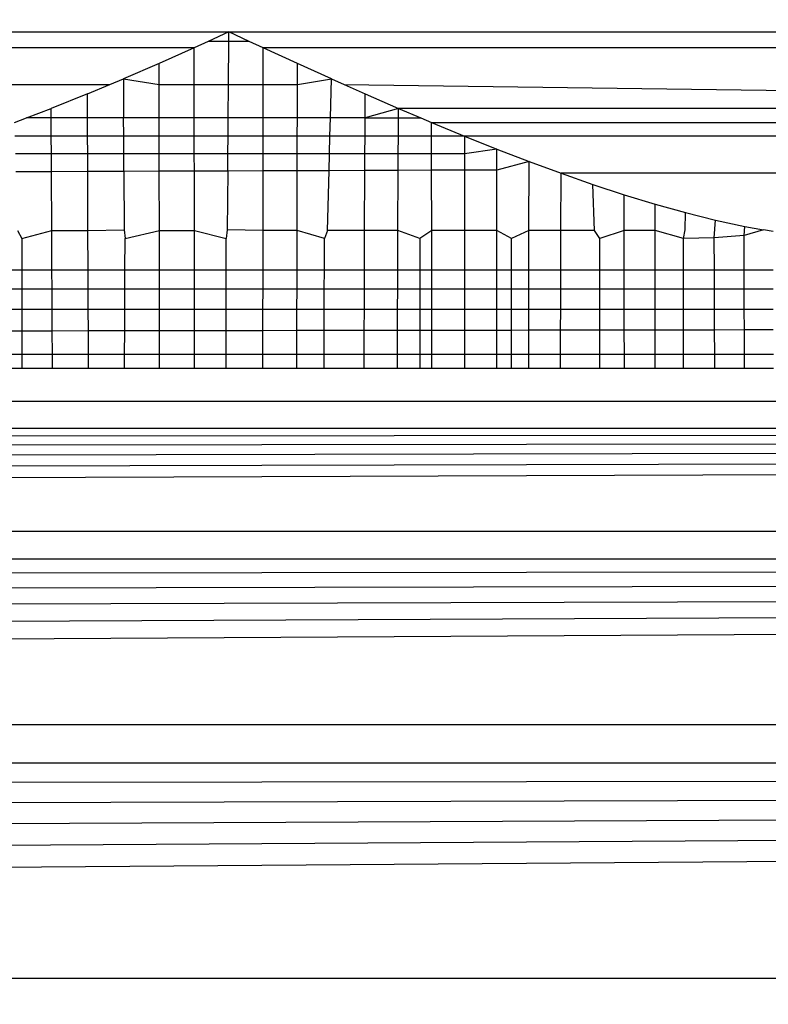
# Model space of a CAD drawing. Units: millimetres. Extents: x -5999 to 3516, y -3594 to 6074.
# Drawn here: x -609 to -607, y 547 to 550 of the extents above; entities that cross this region are included whole.
import ezdxf

# ---------------------------------------------------------------- set-up
doc = ezdxf.new("R2010")
doc.units = ezdxf.units.MM
doc.layers.add('Strefa bezpieczna', color=8, linetype='Continuous')
doc.dimstyles.get("Standard").update_dxf_attribs({"dimtxt": 180, "dimasz": 180, "dimexe": 0.18, "dimexo": 0.0625, "dimgap": 200, "dimtad": 0, "dimtih": 1, "dimtoh": 1, "dimlfac": 0.001, "dimzin": 0, "dimdsep": 46, "dimtxsty": 'Standard', "dimcen": 0.09, "dimse1": 1, "dimse2": 1, "dimadec": 0, "dimazin": 0, "dimtfac": 1, "dimtdec": 4, "dimtofl": 0, "dimtmove": 0, "dimatfit": 3, "dimfxl": 1, "dimtolj": 1, "dimtzin": 0, "dimarcsym": 0})

# ---------------------------------------------------------------- blocks, each defined once
blk = doc.blocks.new('*D7')
at = {"layer": 'Defpoints', "color": 0}
for p in [(1074.4065, 4921.7277), (-5760.4386, -3594.039), (566.7951, -3594.039)]:
    blk.add_point(p, dxfattribs=at)
at = {"layer": 'Strefa bezpieczna', "color": 0, "lineweight": -2}
for p, q in [((-5760.4386, 4741.7277), (-5760.4386, 953.8444)), ((-5760.4386, -3414.039), (-5760.4386, 373.8444))]:
    blk.add_line(p, q, dxfattribs=at)
at = {"layer": 'Strefa bezpieczna', "color": 0}
for points in [[(-5730.4386, 4741.7277), (-5790.4386, 4741.7277), (-5760.4386, 4921.7277)], [(-5790.4386, -3414.039), (-5730.4386, -3414.039), (-5760.4386, -3594.039)]]:
    blk.add_solid(points, dxfattribs=at)
at = {"layer": 'Strefa bezpieczna', "color": 0, "insert": (-5760.4386, 663.8444), "char_height": 180, "attachment_point": 5}
blk.add_mtext('\\A1;8.52', dxfattribs=at)
blk = doc.blocks.new('*D8')
at = {"layer": 'Defpoints', "color": 0}
for p in [(869.9065, 2957.9278), (-4878.9159, -1718.4498), (1088.6955, -1718.4498)]:
    blk.add_point(p, dxfattribs=at)
at = {"layer": 'Strefa bezpieczna', "color": 0, "lineweight": -2}
for p, q in [((-4878.9159, 2777.9278), (-4878.9159, 909.739)), ((-4878.9159, -1538.4498), (-4878.9159, 329.739))]:
    blk.add_line(p, q, dxfattribs=at)
at = {"layer": 'Strefa bezpieczna', "color": 0}
for points in [[(-4848.9159, 2777.9278), (-4908.9159, 2777.9278), (-4878.9159, 2957.9278)], [(-4908.9159, -1538.4498), (-4848.9159, -1538.4498), (-4878.9159, -1718.4498)]]:
    blk.add_solid(points, dxfattribs=at)
at = {"layer": 'Strefa bezpieczna', "color": 0, "insert": (-4878.9159, 619.739), "char_height": 180, "attachment_point": 5}
blk.add_mtext('\\A1;4.68', dxfattribs=at)

msp = doc.modelspace()

# ---------------------------------------------------------------- linework, layer by layer
for p, q in [((-612.5111, 549.961), (-608.6759, 549.961)), ((-608.6759, 549.961), (-608.7378, 549.9326)), ((-608.6761, 549.9329), (-608.6759, 549.961)), ((-608.6158, 549.9332), (-608.6759, 549.961)), ((-608.6759, 549.961), (-605.9758, 549.961)), ((-608.7378, 549.9326), (-608.779, 549.9137)), ((-608.6761, 549.9329), (-608.7378, 549.9326)), ((-608.6772, 549.8046), (-608.6761, 549.9329)), ((-608.6158, 549.9332), (-608.6761, 549.9329)), ((-608.5739, 549.9137), (-608.6158, 549.9332)), ((-608.779, 549.9137), (-612.408, 549.9137)), ((-608.779, 549.9137), (-608.8835, 549.8671)), ((-608.7789, 549.8046), (-608.779, 549.9137)), ((-608.574, 549.8046), (-608.5739, 549.9137)), ((-608.4722, 549.8671), (-608.5739, 549.9137)), ((-606.0195, 549.9137), (-608.5739, 549.9137)), ((-608.8835, 549.8671), (-608.9893, 549.8214)), ((-608.8834, 549.8046), (-608.8835, 549.8671)), ((-608.4723, 549.8046), (-608.4722, 549.8671)), ((-608.3712, 549.8214), (-608.4722, 549.8671)), ((-612.1574, 549.8046), (-609.0296, 549.8046)), ((-609.0962, 549.7769), (-609.0296, 549.8046)), ((-609.0296, 549.8046), (-608.9893, 549.8214)), ((-608.9893, 549.8214), (-608.8834, 549.8046)), ((-608.9893, 549.8214), (-608.9888, 549.7057)), ((-608.8834, 549.8046), (-608.7789, 549.8046)), ((-608.8832, 549.7057), (-608.8834, 549.8046)), ((-608.7789, 549.8046), (-608.6772, 549.8046)), ((-608.7788, 549.7057), (-608.7789, 549.8046)), ((-608.678, 549.7057), (-608.6772, 549.8046)), ((-608.6772, 549.8046), (-608.574, 549.8046)), ((-608.5741, 549.7057), (-608.574, 549.8046)), ((-608.574, 549.8046), (-608.4723, 549.8046)), ((-608.4725, 549.7057), (-608.4723, 549.8046)), ((-608.4723, 549.8046), (-608.3712, 549.8214)), ((-608.3741, 549.7057), (-608.3712, 549.8214)), ((-608.3712, 549.8214), (-608.3333, 549.8046)), ((-608.3333, 549.8046), (-608.271, 549.7769)), ((-608.3333, 549.8046), (-606.1656, 549.7769)), ((-609.0962, 549.7769), (-609.2041, 549.7337)), ((-609.0959, 549.7057), (-609.0962, 549.7769)), ((-608.2712, 549.7057), (-608.271, 549.7769)), ((-608.271, 549.7769), (-608.1717, 549.7337)), ((-609.2771, 549.7057), (-609.2041, 549.7337)), ((-609.204, 549.7057), (-609.2041, 549.7337)), ((-608.1717, 549.7337), (-608.2712, 549.7057)), ((-608.1719, 549.7057), (-608.1717, 549.7337)), ((-608.1717, 549.7337), (-608.1059, 549.7057)), ((-606.2191, 549.7337), (-608.1717, 549.7337)), ((-609.313, 549.692), (-609.2771, 549.7057)), ((-609.204, 549.7057), (-609.2771, 549.7057)), ((-609.2037, 549.652), (-609.204, 549.7057)), ((-609.0959, 549.7057), (-609.204, 549.7057)), ((-609.0957, 549.652), (-609.0959, 549.7057)), ((-608.9888, 549.7057), (-609.0959, 549.7057)), ((-608.9886, 549.652), (-608.9888, 549.7057)), ((-608.8832, 549.7057), (-608.9888, 549.7057)), ((-608.8831, 549.652), (-608.8832, 549.7057)), ((-608.7788, 549.7057), (-608.8832, 549.7057)), ((-608.7787, 549.652), (-608.7788, 549.7057)), ((-608.678, 549.7057), (-608.7788, 549.7057)), ((-608.6785, 549.652), (-608.678, 549.7057)), ((-608.5741, 549.7057), (-608.678, 549.7057)), ((-608.5741, 549.652), (-608.5741, 549.7057)), ((-608.4725, 549.7057), (-608.5741, 549.7057)), ((-608.4726, 549.652), (-608.4725, 549.7057)), ((-608.3741, 549.7057), (-608.4725, 549.7057)), ((-608.3755, 549.652), (-608.3741, 549.7057)), ((-608.2712, 549.7057), (-608.3741, 549.7057)), ((-608.2714, 549.652), (-608.2712, 549.7057)), ((-608.2712, 549.7057), (-608.1719, 549.7057)), ((-608.1721, 549.652), (-608.1719, 549.7057)), ((-608.1719, 549.7057), (-608.1059, 549.7057)), ((-608.1059, 549.7057), (-608.0735, 549.692)), ((-608.0735, 549.692), (-607.9761, 549.6517)), ((-608.0735, 549.652), (-608.0735, 549.692)), ((-608.0735, 549.692), (-606.275, 549.692)), ((-609.2037, 549.652), (-609.3118, 549.652)), ((-609.2035, 549.5991), (-609.2037, 549.652)), ((-609.0957, 549.652), (-609.2037, 549.652)), ((-609.0955, 549.5991), (-609.0957, 549.652)), ((-608.9886, 549.652), (-609.0957, 549.652)), ((-608.9884, 549.5991), (-608.9886, 549.652)), ((-608.8831, 549.652), (-608.9886, 549.652)), ((-608.883, 549.5991), (-608.8831, 549.652)), ((-608.7787, 549.652), (-608.8831, 549.652)), ((-608.7787, 549.5991), (-608.7787, 549.652)), ((-608.6785, 549.652), (-608.7787, 549.652)), ((-608.6789, 549.5991), (-608.6785, 549.652)), ((-608.5741, 549.652), (-608.6785, 549.652)), ((-608.5742, 549.5991), (-608.5741, 549.652)), ((-608.4726, 549.652), (-608.5741, 549.652)), ((-608.4727, 549.5991), (-608.4726, 549.652)), ((-608.3755, 549.652), (-608.4726, 549.652)), ((-608.3768, 549.5991), (-608.3755, 549.652)), ((-608.2714, 549.652), (-608.3755, 549.652)), ((-608.2716, 549.5991), (-608.2714, 549.652)), ((-608.1721, 549.652), (-608.2714, 549.652)), ((-608.1724, 549.5991), (-608.1721, 549.652)), ((-608.0735, 549.652), (-608.1721, 549.652)), ((-608.0734, 549.5991), (-608.0735, 549.652)), ((-607.9761, 549.6517), (-608.0735, 549.652)), ((-607.9761, 549.6517), (-607.8795, 549.6131)), ((-607.9761, 549.6517), (-607.9761, 549.5991)), ((-606.3333, 549.6517), (-607.9761, 549.6517)), ((-609.2035, 549.5991), (-609.3103, 549.5991)), ((-609.2032, 549.546), (-609.2035, 549.5991)), ((-609.0955, 549.5991), (-609.2035, 549.5991)), ((-609.0953, 549.5464), (-609.0955, 549.5991)), ((-608.9884, 549.5991), (-609.0955, 549.5991)), ((-608.9882, 549.5468), (-608.9884, 549.5991)), ((-608.883, 549.5991), (-608.9884, 549.5991)), ((-608.8829, 549.5472), (-608.883, 549.5991)), ((-608.7787, 549.5991), (-608.883, 549.5991)), ((-608.7786, 549.5476), (-608.7787, 549.5991)), ((-608.6789, 549.5991), (-608.7787, 549.5991)), ((-608.6794, 549.5479), (-608.6789, 549.5991)), ((-608.5742, 549.5991), (-608.6789, 549.5991)), ((-608.5742, 549.5483), (-608.5742, 549.5991)), ((-608.4727, 549.5991), (-608.5742, 549.5991)), ((-608.4728, 549.5487), (-608.4727, 549.5991)), ((-608.3768, 549.5991), (-608.4727, 549.5991)), ((-608.3781, 549.549), (-608.3768, 549.5991)), ((-608.2716, 549.5991), (-608.3768, 549.5991)), ((-608.2718, 549.5494), (-608.2716, 549.5991)), ((-608.1724, 549.5991), (-608.2716, 549.5991)), ((-608.1726, 549.5498), (-608.1724, 549.5991)), ((-608.0734, 549.5991), (-608.1724, 549.5991)), ((-608.0734, 549.5502), (-608.0734, 549.5991)), ((-607.9761, 549.5991), (-608.0734, 549.5991)), ((-607.8795, 549.6131), (-607.9761, 549.5991)), ((-607.9761, 549.5991), (-607.9761, 549.5505)), ((-607.8796, 549.5509), (-607.8795, 549.6131)), ((-607.8795, 549.6131), (-607.7838, 549.5762)), ((-607.7838, 549.5762), (-607.8796, 549.5509)), ((-607.7841, 549.3715), (-607.7838, 549.5762)), ((-607.7838, 549.5762), (-607.6888, 549.5413)), ((-609.2032, 549.546), (-609.3087, 549.5456)), ((-609.0953, 549.5464), (-609.2032, 549.546)), ((-609.2024, 549.3715), (-609.2032, 549.546)), ((-608.9882, 549.5468), (-609.0953, 549.5464)), ((-609.0947, 549.3715), (-609.0953, 549.5464)), ((-608.8829, 549.5472), (-608.9882, 549.5468)), ((-608.9882, 549.5468), (-608.9876, 549.3733)), ((-608.7786, 549.5476), (-608.8829, 549.5472)), ((-608.8825, 549.3715), (-608.8829, 549.5472)), ((-608.6794, 549.5479), (-608.7786, 549.5476)), ((-608.7785, 549.3715), (-608.7786, 549.5476)), ((-608.6794, 549.5479), (-608.6808, 549.3733)), ((-608.5742, 549.5483), (-608.6794, 549.5479)), ((-608.5744, 549.3715), (-608.5742, 549.5483)), ((-608.4728, 549.5487), (-608.5742, 549.5483)), ((-608.4731, 549.3715), (-608.4728, 549.5487)), ((-608.3781, 549.549), (-608.4728, 549.5487)), ((-608.3826, 549.3715), (-608.3781, 549.549)), ((-608.2718, 549.5494), (-608.3781, 549.549)), ((-608.2725, 549.3715), (-608.2718, 549.5494)), ((-608.1726, 549.5498), (-608.2718, 549.5494)), ((-608.1734, 549.3715), (-608.1726, 549.5498)), ((-608.0734, 549.5502), (-608.1726, 549.5498)), ((-607.9761, 549.5505), (-608.0734, 549.5502)), ((-608.0732, 549.3715), (-608.0734, 549.5502)), ((-607.8796, 549.5509), (-607.9761, 549.5505)), ((-607.9761, 549.5505), (-607.9761, 549.3715)), ((-607.8798, 549.3715), (-607.8796, 549.5509)), ((-607.6892, 549.3715), (-607.6888, 549.5413)), ((-607.6888, 549.5413), (-607.5946, 549.5083)), ((-606.5238, 549.5413), (-607.6888, 549.5413)), ((-607.5946, 549.5083), (-607.5013, 549.4777)), ((-607.5892, 549.3715), (-607.5946, 549.5083)), ((-607.5013, 549.4777), (-607.4094, 549.4496)), ((-607.5012, 549.3715), (-607.5013, 549.4777)), ((-607.4094, 549.4496), (-607.3188, 549.4244)), ((-607.4093, 549.3715), (-607.4094, 549.4496)), ((-607.3195, 549.3733), (-607.3188, 549.4244)), ((-607.3188, 549.4244), (-607.2299, 549.4023)), ((-607.2334, 549.3496), (-607.2299, 549.4023)), ((-607.2299, 549.4023), (-607.1428, 549.3834)), ((-609.3037, 549.3715), (-609.2912, 549.3472)), ((-609.2912, 549.3472), (-609.2024, 549.3715)), ((-609.2024, 549.3715), (-609.0947, 549.3715)), ((-609.2018, 549.2539), (-609.2024, 549.3715)), ((-609.0947, 549.3715), (-608.9876, 549.3733)), ((-609.0942, 549.2539), (-609.0947, 549.3715)), ((-608.9876, 549.3733), (-608.9844, 549.3472)), ((-608.9844, 549.3472), (-608.8825, 549.3715)), ((-608.8825, 549.3715), (-608.7785, 549.3715)), ((-608.8823, 549.2539), (-608.8825, 549.3715)), ((-608.7785, 549.3715), (-608.6842, 549.3472)), ((-608.7783, 549.2539), (-608.7785, 549.3715)), ((-608.6808, 549.3733), (-608.6842, 549.3472)), ((-608.5744, 549.3715), (-608.6808, 549.3733)), ((-608.5745, 549.2539), (-608.5744, 549.3715)), ((-608.4731, 549.3715), (-608.5744, 549.3715)), ((-608.4734, 549.2539), (-608.4731, 549.3715)), ((-608.3919, 549.3472), (-608.4731, 549.3715)), ((-608.3826, 549.3715), (-608.3919, 549.3472)), ((-608.2725, 549.3715), (-608.3826, 549.3715)), ((-608.2729, 549.2539), (-608.2725, 549.3715)), ((-608.1734, 549.3715), (-608.2725, 549.3715)), ((-608.1739, 549.2539), (-608.1734, 549.3715)), ((-608.1087, 549.3472), (-608.1734, 549.3715)), ((-608.0732, 549.3715), (-608.1087, 549.3472)), ((-607.9761, 549.3715), (-608.0732, 549.3715)), ((-608.0731, 549.2539), (-608.0732, 549.3715)), ((-607.8798, 549.3715), (-607.9761, 549.3715)), ((-607.9761, 549.3715), (-607.9761, 549.2539)), ((-607.8799, 549.2539), (-607.8798, 549.3715)), ((-607.8356, 549.3472), (-607.8798, 549.3715)), ((-607.7841, 549.3715), (-607.8356, 549.3472)), ((-607.7843, 549.2539), (-607.7841, 549.3715)), ((-607.6892, 549.3715), (-607.7841, 549.3715)), ((-607.6895, 549.2539), (-607.6892, 549.3715)), ((-607.5892, 549.3715), (-607.6892, 549.3715)), ((-607.5739, 549.3472), (-607.5892, 549.3715)), ((-607.5012, 549.3715), (-607.5739, 549.3472)), ((-607.4093, 549.3715), (-607.5012, 549.3715)), ((-607.501, 549.2539), (-607.5012, 549.3715)), ((-607.3246, 549.3472), (-607.4093, 549.3715)), ((-607.4092, 549.2539), (-607.4093, 549.3715)), ((-607.3246, 549.3472), (-607.3195, 549.3733)), ((-607.1448, 549.3567), (-607.1428, 549.3834)), ((-607.0869, 549.3733), (-607.1448, 549.3567)), ((-607.1428, 549.3834), (-607.0869, 549.3733)), ((-607.0587, 549.3681), (-607.0869, 549.3733)), ((-609.2912, 549.3472), (-609.2913, 549.2539)), ((-608.9848, 549.2539), (-608.9844, 549.3472)), ((-608.6842, 549.2539), (-608.6842, 549.3472)), ((-608.3922, 549.2539), (-608.3919, 549.3472)), ((-608.1087, 549.3472), (-608.1086, 549.2539)), ((-607.8357, 549.2539), (-607.8356, 549.3472)), ((-607.5737, 549.2539), (-607.5739, 549.3472)), ((-607.3247, 549.2539), (-607.3246, 549.3472)), ((-607.2334, 549.3496), (-607.3246, 549.3472)), ((-607.1448, 549.3567), (-607.2334, 549.3496)), ((-607.233, 549.2539), (-607.2334, 549.3496)), ((-607.1444, 549.2539), (-607.1448, 549.3567)), ((-609.2913, 549.2539), (-609.4231, 549.2539)), ((-609.2913, 549.2539), (-609.2914, 549.1977)), ((-609.2018, 549.2539), (-609.2913, 549.2539)), ((-609.2015, 549.1977), (-609.2018, 549.2539)), ((-609.0942, 549.2539), (-609.2018, 549.2539)), ((-609.094, 549.1977), (-609.0942, 549.2539)), ((-608.9848, 549.2539), (-609.0942, 549.2539)), ((-608.985, 549.1977), (-608.9848, 549.2539)), ((-608.8823, 549.2539), (-608.9848, 549.2539)), ((-608.8822, 549.1977), (-608.8823, 549.2539)), ((-608.7783, 549.2539), (-608.8823, 549.2539)), ((-608.7783, 549.1977), (-608.7783, 549.2539)), ((-608.6842, 549.2539), (-608.7783, 549.2539)), ((-608.6842, 549.1977), (-608.6842, 549.2539)), ((-608.5745, 549.2539), (-608.6842, 549.2539)), ((-608.5745, 549.1977), (-608.5745, 549.2539)), ((-608.4734, 549.2539), (-608.5745, 549.2539)), ((-608.4735, 549.1977), (-608.4734, 549.2539)), ((-608.3922, 549.2539), (-608.4734, 549.2539)), ((-608.3923, 549.1977), (-608.3922, 549.2539)), ((-608.2729, 549.2539), (-608.3922, 549.2539)), ((-608.2731, 549.1977), (-608.2729, 549.2539)), ((-608.1739, 549.2539), (-608.2729, 549.2539)), ((-608.1742, 549.1977), (-608.1739, 549.2539)), ((-608.1086, 549.2539), (-608.1739, 549.2539)), ((-608.1086, 549.2539), (-608.1085, 549.1977)), ((-608.0731, 549.2539), (-608.1086, 549.2539)), ((-608.0731, 549.1977), (-608.0731, 549.2539)), ((-607.9761, 549.2539), (-608.0731, 549.2539)), ((-607.9761, 549.2539), (-607.9761, 549.1977)), ((-607.8799, 549.2539), (-607.9761, 549.2539)), ((-607.8799, 549.1977), (-607.8799, 549.2539)), ((-607.8357, 549.2539), (-607.8799, 549.2539)), ((-607.8358, 549.1977), (-607.8357, 549.2539)), ((-607.7843, 549.2539), (-607.8357, 549.2539)), ((-607.7844, 549.1977), (-607.7843, 549.2539)), ((-607.6895, 549.2539), (-607.7843, 549.2539)), ((-607.6897, 549.1977), (-607.6895, 549.2539)), ((-607.5737, 549.2539), (-607.6895, 549.2539)), ((-607.5736, 549.1977), (-607.5737, 549.2539)), ((-607.501, 549.2539), (-607.5737, 549.2539)), ((-607.5009, 549.1977), (-607.501, 549.2539)), ((-607.4092, 549.2539), (-607.501, 549.2539)), ((-607.4092, 549.1977), (-607.4092, 549.2539)), ((-607.3247, 549.2539), (-607.4092, 549.2539)), ((-607.3247, 549.1977), (-607.3247, 549.2539)), ((-607.233, 549.2539), (-607.3247, 549.2539)), ((-607.2328, 549.1977), (-607.233, 549.2539)), ((-607.1444, 549.2539), (-607.233, 549.2539)), ((-607.1443, 549.1977), (-607.1444, 549.2539)), ((-607.0584, 549.2539), (-607.1444, 549.2539)), ((-609.4231, 549.1977), (-609.2914, 549.1977)), ((-609.2914, 549.1977), (-609.2915, 549.1376)), ((-609.2914, 549.1977), (-609.2015, 549.1977)), ((-609.2012, 549.1376), (-609.2015, 549.1977)), ((-609.2015, 549.1977), (-609.094, 549.1977)), ((-609.0938, 549.1376), (-609.094, 549.1977)), ((-609.094, 549.1977), (-608.985, 549.1977)), ((-608.9853, 549.1376), (-608.985, 549.1977)), ((-608.985, 549.1977), (-608.8822, 549.1977)), ((-608.8821, 549.1376), (-608.8822, 549.1977)), ((-608.8822, 549.1977), (-608.7783, 549.1977)), ((-608.7782, 549.1376), (-608.7783, 549.1977)), ((-608.7783, 549.1977), (-608.6842, 549.1977)), ((-608.6842, 549.1376), (-608.6842, 549.1977)), ((-608.6842, 549.1977), (-608.5745, 549.1977)), ((-608.5746, 549.1376), (-608.5745, 549.1977)), ((-608.5745, 549.1977), (-608.4735, 549.1977)), ((-608.4736, 549.1376), (-608.4735, 549.1977)), ((-608.4735, 549.1977), (-608.3923, 549.1977)), ((-608.3925, 549.1376), (-608.3923, 549.1977)), ((-608.3923, 549.1977), (-608.2731, 549.1977)), ((-608.2733, 549.1376), (-608.2731, 549.1977)), ((-608.2731, 549.1977), (-608.1742, 549.1977)), ((-608.1745, 549.1376), (-608.1742, 549.1977)), ((-608.1742, 549.1977), (-608.1085, 549.1977)), ((-608.1085, 549.1977), (-608.1084, 549.1376)), ((-608.1085, 549.1977), (-608.0731, 549.1977)), ((-608.073, 549.1376), (-608.0731, 549.1977)), ((-608.0731, 549.1977), (-607.9761, 549.1977)), ((-607.9761, 549.1977), (-607.9761, 549.1376)), ((-607.9761, 549.1977), (-607.8799, 549.1977)), ((-607.88, 549.1376), (-607.8799, 549.1977)), ((-607.8799, 549.1977), (-607.8358, 549.1977)), ((-607.8359, 549.1376), (-607.8358, 549.1977)), ((-607.8358, 549.1977), (-607.7844, 549.1977)), ((-607.7845, 549.1376), (-607.7844, 549.1977)), ((-607.7844, 549.1977), (-607.6897, 549.1977)), ((-607.6898, 549.1376), (-607.6897, 549.1977)), ((-607.6897, 549.1977), (-607.5736, 549.1977)), ((-607.5735, 549.1376), (-607.5736, 549.1977)), ((-607.5736, 549.1977), (-607.5009, 549.1977)), ((-607.5008, 549.1376), (-607.5009, 549.1977)), ((-607.5009, 549.1977), (-607.4092, 549.1977)), ((-607.4092, 549.1376), (-607.4092, 549.1977)), ((-607.4092, 549.1977), (-607.3247, 549.1977)), ((-607.3247, 549.1376), (-607.3247, 549.1977)), ((-607.3247, 549.1977), (-607.2328, 549.1977)), ((-607.2325, 549.1376), (-607.2328, 549.1977)), ((-607.2328, 549.1977), (-607.1443, 549.1977)), ((-607.1441, 549.1376), (-607.1443, 549.1977)), ((-607.1443, 549.1977), (-607.0583, 549.1977)), ((-609.4231, 549.1376), (-609.2915, 549.1376)), ((-609.2915, 549.1376), (-609.2916, 549.0725)), ((-609.2915, 549.1376), (-609.2012, 549.1376)), ((-609.2009, 549.0727), (-609.2012, 549.1376)), ((-609.2012, 549.1376), (-609.0938, 549.1376)), ((-609.0935, 549.0728), (-609.0938, 549.1376)), ((-609.0938, 549.1376), (-608.9853, 549.1376)), ((-608.9855, 549.073), (-608.9853, 549.1376)), ((-608.9853, 549.1376), (-608.8821, 549.1376)), ((-608.882, 549.0731), (-608.8821, 549.1376)), ((-608.8821, 549.1376), (-608.7782, 549.1376)), ((-608.7782, 549.0733), (-608.7782, 549.1376)), ((-608.7782, 549.1376), (-608.6842, 549.1376)), ((-608.6842, 549.0734), (-608.6842, 549.1376)), ((-608.6842, 549.1376), (-608.5746, 549.1376)), ((-608.5746, 549.0736), (-608.5746, 549.1376)), ((-608.5746, 549.1376), (-608.4736, 549.1376)), ((-608.4737, 549.0738), (-608.4736, 549.1376)), ((-608.4736, 549.1376), (-608.3925, 549.1376)), ((-608.3927, 549.0739), (-608.3925, 549.1376)), ((-608.3925, 549.1376), (-608.2733, 549.1376)), ((-608.2736, 549.0741), (-608.2733, 549.1376)), ((-608.2733, 549.1376), (-608.1745, 549.1376)), ((-608.1748, 549.0742), (-608.1745, 549.1376)), ((-608.1745, 549.1376), (-608.1084, 549.1376)), ((-608.1084, 549.1376), (-608.1083, 549.0743)), ((-608.1084, 549.1376), (-608.073, 549.1376)), ((-608.073, 549.0744), (-608.073, 549.1376)), ((-608.073, 549.1376), (-607.9761, 549.1376)), ((-607.9761, 549.1376), (-607.9761, 549.0745)), ((-607.9761, 549.1376), (-607.88, 549.1376)), ((-607.88, 549.0746), (-607.88, 549.1376)), ((-607.88, 549.1376), (-607.8359, 549.1376)), ((-607.836, 549.0747), (-607.8359, 549.1376)), ((-607.8359, 549.1376), (-607.7845, 549.1376)), ((-607.7846, 549.0748), (-607.7845, 549.1376)), ((-607.7845, 549.1376), (-607.6898, 549.1376)), ((-607.69, 549.0749), (-607.6898, 549.1376)), ((-607.6898, 549.1376), (-607.5735, 549.1376)), ((-607.5734, 549.0751), (-607.5735, 549.1376)), ((-607.5735, 549.1376), (-607.5008, 549.1376)), ((-607.5008, 549.0752), (-607.5008, 549.1376)), ((-607.5008, 549.1376), (-607.4092, 549.1376)), ((-607.4091, 549.0753), (-607.4092, 549.1376)), ((-607.4092, 549.1376), (-607.3247, 549.1376)), ((-607.3247, 549.0755), (-607.3247, 549.1376)), ((-607.3247, 549.1376), (-607.2325, 549.1376)), ((-607.2323, 549.0756), (-607.2325, 549.1376)), ((-607.2325, 549.1376), (-607.1441, 549.1376)), ((-607.1439, 549.0757), (-607.1441, 549.1376)), ((-607.1441, 549.1376), (-607.0582, 549.1376)), ((-609.2916, 549.0725), (-609.4231, 549.0723)), ((-609.2916, 549.0725), (-609.2917, 549.0033)), ((-609.2009, 549.0727), (-609.2916, 549.0725)), ((-609.0935, 549.0728), (-609.2009, 549.0727)), ((-609.2006, 549.0033), (-609.2009, 549.0727)), ((-608.9855, 549.073), (-609.0935, 549.0728)), ((-609.0933, 549.0033), (-609.0935, 549.0728)), ((-608.9858, 549.0033), (-608.9855, 549.073)), ((-608.882, 549.0731), (-608.9855, 549.073)), ((-608.7782, 549.0733), (-608.882, 549.0731)), ((-608.8818, 549.0033), (-608.882, 549.0731)), ((-608.6842, 549.0734), (-608.7782, 549.0733)), ((-608.7781, 549.0033), (-608.7782, 549.0733)), ((-608.5746, 549.0736), (-608.6842, 549.0734)), ((-608.6842, 549.0033), (-608.6842, 549.0734)), ((-608.5747, 549.0033), (-608.5746, 549.0736)), ((-608.4737, 549.0738), (-608.5746, 549.0736)), ((-608.4738, 549.0033), (-608.4737, 549.0738)), ((-608.3927, 549.0739), (-608.4737, 549.0738)), ((-608.3928, 549.0033), (-608.3927, 549.0739)), ((-608.2736, 549.0741), (-608.3927, 549.0739)), ((-608.2738, 549.0033), (-608.2736, 549.0741)), ((-608.1748, 549.0742), (-608.2736, 549.0741)), ((-608.1751, 549.0033), (-608.1748, 549.0742)), ((-608.1083, 549.0743), (-608.1748, 549.0742)), ((-608.073, 549.0744), (-608.1083, 549.0743)), ((-608.1083, 549.0743), (-608.1083, 549.0033)), ((-607.9761, 549.0745), (-608.073, 549.0744)), ((-608.0729, 549.0033), (-608.073, 549.0744)), ((-607.88, 549.0746), (-607.9761, 549.0745)), ((-607.9761, 549.0745), (-607.9761, 549.0033)), ((-607.8801, 549.0033), (-607.88, 549.0746)), ((-607.836, 549.0747), (-607.88, 549.0746)), ((-607.8361, 549.0033), (-607.836, 549.0747)), ((-607.7846, 549.0748), (-607.836, 549.0747)), ((-607.7848, 549.0033), (-607.7846, 549.0748)), ((-607.69, 549.0749), (-607.7846, 549.0748)), ((-607.6902, 549.0033), (-607.69, 549.0749)), ((-607.5734, 549.0751), (-607.69, 549.0749)), ((-607.5008, 549.0752), (-607.5734, 549.0751)), ((-607.5732, 549.0033), (-607.5734, 549.0751)), ((-607.4091, 549.0753), (-607.5008, 549.0752)), ((-607.5007, 549.0033), (-607.5008, 549.0752)), ((-607.3247, 549.0755), (-607.4091, 549.0753)), ((-607.4091, 549.0033), (-607.4091, 549.0753)), ((-607.2323, 549.0756), (-607.3247, 549.0755)), ((-607.3247, 549.0033), (-607.3247, 549.0755)), ((-607.1439, 549.0757), (-607.2323, 549.0756)), ((-607.232, 549.0033), (-607.2323, 549.0756)), ((-607.058, 549.0759), (-607.1439, 549.0757)), ((-607.1436, 549.0033), (-607.1439, 549.0757)), ((-609.2917, 549.0033), (-609.4231, 549.0033)), ((-609.2917, 549.0033), (-609.2917, 548.961)), ((-609.2006, 549.0033), (-609.2917, 549.0033)), ((-609.2004, 548.961), (-609.2006, 549.0033)), ((-609.0933, 549.0033), (-609.2006, 549.0033)), ((-609.0931, 548.961), (-609.0933, 549.0033)), ((-608.9858, 549.0033), (-609.0933, 549.0033)), ((-608.986, 548.961), (-608.9858, 549.0033)), ((-608.8818, 549.0033), (-608.9858, 549.0033)), ((-608.8818, 548.961), (-608.8818, 549.0033)), ((-608.7781, 549.0033), (-608.8818, 549.0033)), ((-608.7781, 548.961), (-608.7781, 549.0033)), ((-608.6842, 549.0033), (-608.7781, 549.0033)), ((-608.6842, 548.961), (-608.6842, 549.0033)), ((-608.5747, 549.0033), (-608.6842, 549.0033)), ((-608.5747, 548.961), (-608.5747, 549.0033)), ((-608.4738, 549.0033), (-608.5747, 549.0033)), ((-608.4739, 548.961), (-608.4738, 549.0033)), ((-608.3928, 549.0033), (-608.4738, 549.0033)), ((-608.393, 548.961), (-608.3928, 549.0033)), ((-608.2738, 549.0033), (-608.3928, 549.0033)), ((-608.274, 548.961), (-608.2738, 549.0033)), ((-608.1751, 549.0033), (-608.2738, 549.0033)), ((-608.1753, 548.961), (-608.1751, 549.0033)), ((-608.1083, 549.0033), (-608.1751, 549.0033)), ((-608.1083, 549.0033), (-608.1082, 548.961)), ((-608.0729, 549.0033), (-608.1083, 549.0033)), ((-608.0729, 548.961), (-608.0729, 549.0033)), ((-607.9761, 549.0033), (-608.0729, 549.0033)), ((-607.9761, 549.0033), (-607.9761, 548.961)), ((-607.8801, 549.0033), (-607.9761, 549.0033)), ((-607.8801, 548.961), (-607.8801, 549.0033)), ((-607.8361, 549.0033), (-607.8801, 549.0033)), ((-607.8361, 548.961), (-607.8361, 549.0033)), ((-607.7848, 549.0033), (-607.8361, 549.0033)), ((-607.7848, 548.961), (-607.7848, 549.0033)), ((-607.6902, 549.0033), (-607.7848, 549.0033)), ((-607.6903, 548.961), (-607.6902, 549.0033)), ((-607.5732, 549.0033), (-607.6902, 549.0033)), ((-607.5731, 548.961), (-607.5732, 549.0033)), ((-607.5007, 549.0033), (-607.5732, 549.0033)), ((-607.5006, 548.961), (-607.5007, 549.0033)), ((-607.4091, 549.0033), (-607.5007, 549.0033)), ((-607.4091, 548.961), (-607.4091, 549.0033)), ((-607.3247, 549.0033), (-607.4091, 549.0033)), ((-607.3247, 548.961), (-607.3247, 549.0033)), ((-607.232, 549.0033), (-607.3247, 549.0033)), ((-607.2318, 548.961), (-607.232, 549.0033)), ((-607.1436, 549.0033), (-607.232, 549.0033)), ((-607.1435, 548.961), (-607.1436, 549.0033)), ((-607.0578, 549.0033), (-607.1436, 549.0033)), ((-609.2917, 548.961), (-609.4231, 548.961)), ((-609.2004, 548.961), (-609.2917, 548.961)), ((-609.0931, 548.961), (-609.2004, 548.961)), ((-608.986, 548.961), (-609.0931, 548.961)), ((-608.8818, 548.961), (-608.986, 548.961)), ((-608.7781, 548.961), (-608.8818, 548.961)), ((-608.6842, 548.961), (-608.7781, 548.961)), ((-608.5747, 548.961), (-608.6842, 548.961)), ((-608.4739, 548.961), (-608.5747, 548.961)), ((-608.393, 548.961), (-608.4739, 548.961)), ((-608.274, 548.961), (-608.393, 548.961)), ((-608.1753, 548.961), (-608.274, 548.961)), ((-608.1082, 548.961), (-608.1753, 548.961)), ((-608.0729, 548.961), (-608.1082, 548.961)), ((-607.9761, 548.961), (-608.0729, 548.961)), ((-607.8801, 548.961), (-607.9761, 548.961)), ((-607.8361, 548.961), (-607.8801, 548.961)), ((-607.7848, 548.961), (-607.8361, 548.961)), ((-607.6903, 548.961), (-607.7848, 548.961)), ((-607.5731, 548.961), (-607.6903, 548.961)), ((-607.5006, 548.961), (-607.5731, 548.961)), ((-607.4091, 548.961), (-607.5006, 548.961)), ((-607.3247, 548.961), (-607.4091, 548.961)), ((-607.2318, 548.961), (-607.3247, 548.961)), ((-607.1435, 548.961), (-607.2318, 548.961)), ((-607.0577, 548.961), (-607.1435, 548.961)), ((-652.3323, 548.8638), (-568.8547, 548.8638)), ((-652.5494, 548.7845), (-568.6376, 548.7845)), ((-568.6376, 548.7845), (-652.5371, 548.7355)), ((-568.6376, 548.7845), (-652.5233, 548.6802)), ((-568.6376, 548.7845), (-652.5079, 548.6185)), ((-568.6376, 548.7845), (-652.4909, 548.5505)), ((-568.6376, 548.7845), (-652.4734, 548.4808)), ((-652.4734, 548.4808), (-568.7147, 548.4762)), ((-652.4521, 548.3956), (-568.7348, 548.3957)), ((-568.7348, 548.3957), (-652.4304, 548.3088)), ((-568.7348, 548.3957), (-652.4073, 548.2162)), ((-568.7348, 548.3957), (-652.3827, 548.1179)), ((-568.7348, 548.3957), (-652.3567, 548.0139)), ((-568.7348, 548.3957), (-652.3293, 547.9043)), ((-652.3293, 547.9043), (-568.8577, 547.9041)), ((-652.3006, 547.7895), (-568.8864, 547.7895)), ((-568.8864, 547.7895), (-652.2707, 547.6697)), ((-568.8864, 547.7895), (-652.2396, 547.5456)), ((-568.8864, 547.7895), (-652.2076, 547.4175)), ((-568.8864, 547.7895), (-652.1746, 547.2856)), ((-568.8864, 547.7895), (-652.1408, 547.1501)), ((-652.1408, 547.1501), (-569.0463, 547.1499))]:
    msp.add_line(p, q)

# ---------------------------------------------------------------- dimensions: what is measured, and where the dimension line sits
at = {"layer": 'Strefa bezpieczna'}
for base, p1, p2, picture, middle in [((-5760.4386, -3594.039), (1074.4065, 4921.7277), (566.7951, -3594.039), '*D7', (-5760.4386, 663.8444)), ((-4878.9159, -1718.4498), (869.9065, 2957.9278), (1088.6955, -1718.4498), '*D8', (-4878.9159, 619.739))]:
    dim = msp.add_linear_dim(base=base, p1=p1, p2=p2, angle=90, dimstyle='Standard', override={"dimlfac": 0.001}, dxfattribs=at)
    dim.commit()
    dim.dimension.update_dxf_attribs({"geometry": picture, "text_midpoint": middle})

doc.saveas('drawing.dxf')
